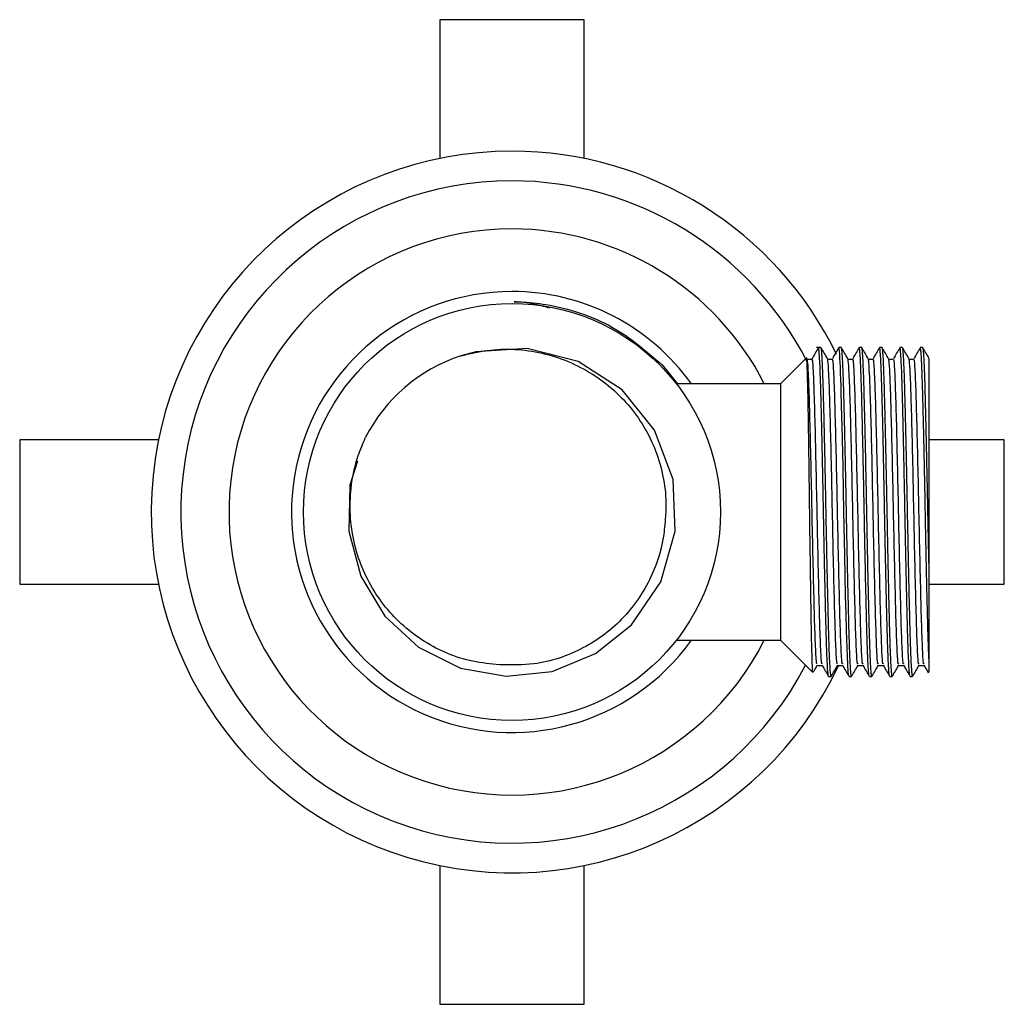
# Model space of a CAD drawing. Units: millimetres. Extents: x 3 to 1996, y 5 to 1995.
# Drawn here: x 683 to 745, y 1480 to 1541 of the extents above; entities that cross this region are included whole.
import ezdxf

# ---------------------------------------------------------------- set-up
doc = ezdxf.new("R2010")
doc.units = ezdxf.units.MM

msp = doc.modelspace()

# ---------------------------------------------------------------- linework, layer by layer
at = {"color": 7, "linetype": 'Continuous', "lineweight": 25}
for p, q in [((709.312, 1540.914), (709.312, 1532.259)), ((718.312, 1540.914), (709.312, 1540.914)), ((718.312, 1532.259), (718.312, 1540.914)), ((733.08, 1520.464), (732.807, 1520.464)), ((734.35, 1520.464), (734.192, 1520.464)), ((735.62, 1520.464), (735.461, 1520.464)), ((736.89, 1520.464), (736.732, 1520.464)), ((738.16, 1520.464), (738.002, 1520.464)), ((739.43, 1520.464), (739.272, 1520.464)), ((732.142, 1519.794), (730.562, 1518.214)), ((723.176, 1519.388), (724.13, 1518.214)), ((730.562, 1518.214), (724.07, 1518.214)), ((730.562, 1518.214), (730.562, 1502.214)), ((691.766, 1514.714), (683.112, 1514.714)), ((683.112, 1514.714), (683.112, 1505.714)), ((744.512, 1514.714), (739.812, 1514.714)), ((744.512, 1505.714), (744.512, 1514.714)), ((739.812, 1507.016), (739.812, 1501.067)), ((683.112, 1505.714), (691.766, 1505.714)), ((739.812, 1505.714), (744.512, 1505.714)), ((724.059, 1502.214), (730.562, 1502.214)), ((730.562, 1502.214), (732.549, 1500.227)), ((739.192, 1500.651), (739.506, 1500.651)), ((733.557, 1499.964), (733.715, 1499.964)), ((734.827, 1499.964), (734.985, 1499.964)), ((736.097, 1499.964), (736.255, 1499.964)), ((737.367, 1499.964), (737.525, 1499.964)), ((738.637, 1499.964), (738.795, 1499.964)), ((709.312, 1488.169), (709.312, 1479.514)), ((718.312, 1479.514), (718.312, 1488.169)), ((709.312, 1479.514), (718.312, 1479.514))]:
    msp.add_line(p, q, dxfattribs=at)
at = {"color": 7, "linetype": 'Continuous', "lineweight": 25, "flags": 128}
for points in [[(704.177, 1513.394), (703.699, 1511.884), (703.631, 1509.027), (704.376, 1506.209), (705.883, 1503.718), (707.986, 1501.781), (710.605, 1500.479), (713.454, 1499.97), (716.309, 1500.273), (719.018, 1501.385), (721.264, 1503.177), (723.095, 1505.869), (723.992, 1509.022), (723.86, 1512.237), (722.702, 1515.315), (720.674, 1517.828), (717.934, 1519.599), (714.764, 1520.42), (711.551, 1520.212), (710.614, 1519.952), (710.614, 1519.952)], [(734.82, 1499.987), (734.811, 1499.998), (734.782, 1500.217), (734.726, 1501.2), (734.672, 1502.827), (734.645, 1503.865), (734.618, 1504.977), (734.59, 1506.227), (734.562, 1507.553), (734.544, 1508.407), (734.526, 1509.317), (734.508, 1510.278), (734.484, 1511.534), (734.454, 1513.003), (734.435, 1513.89), (734.416, 1514.746), (734.397, 1515.564), (734.383, 1516.151), (734.366, 1516.873), (734.344, 1517.689), (734.333, 1518.081), (734.32, 1518.486), (734.306, 1518.894), (734.29, 1519.29), (734.265, 1519.792), (734.248, 1520.068), (734.237, 1520.2), (734.234, 1520.229), (734.234, 1520.237), (734.233, 1520.238), (734.233, 1520.239), (734.233, 1520.239), (734.233, 1520.239), (734.233, 1520.239), (734.233, 1520.239), (734.233, 1520.239), (734.233, 1520.239), (734.215, 1520.395), (734.205, 1520.441), (734.194, 1520.464), (734.192, 1520.461)]]:
    msp.add_lwpolyline(points, dxfattribs=at)
at = {"color": 7, "linetype": 'Continuous', "lineweight": 25}
msp.add_circle((713.812, 1510.214), 13, dxfattribs=at)
for radius, start, end in [(22.5, 90, 334.79854), (22.5, 25.88212, 90), (20.65, 90, 332.43487), (20.65, 27.08393, 90), (17.65, 90, 333.04711), (17.65, 26.95289, 90), (13.75, 90, 324.42147), (13.75, 35.57853, 90), (10.25, 108.17974, 153.17974)]:
    msp.add_arc((713.812, 1510.214), radius, start, end, dxfattribs=at)
for points, knots in [([(713.946, 1523.323), (714.078, 1523.32), (714.741, 1523.307), (716.136, 1523.163), (718.083, 1522.666), (720.647, 1521.575), (722.192, 1520.239), (723.176, 1519.388)], [0, 0, 0, 0, 0.0386285, 0.1934097, 0.4083515, 0.6232932, 1, 1, 1, 1]), ([(716.169, 1522.93), (715.636, 1523.072), (714.904, 1523.266), (714.15, 1523.31), (713.946, 1523.323)], [0, 0, 0, 0, 0.728714, 1, 1, 1, 1]), ([(710.614, 1519.952), (711.163, 1520.083), (712.825, 1520.476), (715.73, 1520.3), (718.919, 1518.983), (721.475, 1516.689), (723.074, 1513.713), (723.489, 1511.167), (723.37, 1509.765), (723.343, 1509.447)], [0, 0, 0, 0, 0.08711, 0.26324, 0.438233, 0.611007, 0.782748, 0.950768, 1, 1, 1, 1]), ([(732.915, 1520.458), (732.849, 1520.343), (732.716, 1520.114), (732.584, 1519.885), (732.518, 1519.771)], [0, 0, 0, 0, 0.5015124, 1, 1, 1, 1]), ([(733.557, 1499.974), (733.556, 1499.97), (733.548, 1499.949), (733.53, 1500.04), (733.502, 1500.298), (733.47, 1500.848), (733.439, 1501.593), (733.417, 1502.291), (733.4, 1502.872), (733.387, 1503.367), (733.374, 1503.892), (733.365, 1504.282), (733.355, 1504.689), (733.346, 1505.063), (733.333, 1505.625), (733.32, 1506.234), (733.304, 1506.947), (733.288, 1507.699), (733.274, 1508.415), (733.261, 1509.065), (733.242, 1510.049), (733.221, 1511.161), (733.194, 1512.525), (733.168, 1513.751), (733.14, 1515.027), (733.112, 1516.211), (733.085, 1517.302), (733.059, 1518.236), (733.023, 1519.292), (732.985, 1520.031), (732.948, 1520.387), (732.931, 1520.492), (732.922, 1520.463), (732.922, 1520.463)], [0, 0, 0, 0, 0.005596, 0.038857, 0.083133, 0.138409, 0.187055, 0.22483, 0.246102, 0.267375, 0.288647, 0.309919, 0.312446, 0.33435, 0.350984, 0.371862, 0.396982, 0.422075, 0.444816, 0.465203, 0.483238, 0.536791, 0.568413, 0.61195, 0.655488, 0.698287, 0.74145, 0.787025, 0.826838, 0.913742, 0.956375, 0.99943, 1, 1, 1, 1]), ([(733.715, 1499.965), (733.715, 1499.965), (733.707, 1499.939), (733.68, 1500.083), (733.643, 1500.546), (733.607, 1501.368), (733.583, 1502.036), (733.563, 1502.732), (733.545, 1503.407), (733.527, 1504.119), (733.508, 1504.924), (733.486, 1505.906), (733.461, 1507.055), (733.436, 1508.241), (733.414, 1509.34), (733.396, 1510.28), (733.381, 1511.095), (733.36, 1512.189), (733.331, 1513.597), (733.297, 1515.14), (733.268, 1516.332), (733.248, 1517.142), (733.231, 1517.774), (733.214, 1518.332), (733.184, 1519.219), (733.14, 1520.111), (733.101, 1520.498), (733.082, 1520.454), (733.08, 1520.45)], [0, 0, 0, 0, 0.000633, 0.041712, 0.129842, 0.170571, 0.208869, 0.240733, 0.270383, 0.296221, 0.326108, 0.360871, 0.39987, 0.441072, 0.474777, 0.503078, 0.528725, 0.550736, 0.605861, 0.663456, 0.707672, 0.738491, 0.762169, 0.790927, 0.819001, 0.905455, 0.991084, 1, 1, 1, 1]), ([(733.484, 1519.771), (733.418, 1519.886), (733.285, 1520.115), (733.153, 1520.344), (733.087, 1520.459)], [0, 0, 0, 0, 0.501411, 1, 1, 1, 1]), ([(734.185, 1520.458), (734.119, 1520.344), (733.986, 1520.114), (733.854, 1519.885), (733.788, 1519.771)], [0, 0, 0, 0, 0.501206, 1, 1, 1, 1]), ([(734.985, 1499.979), (734.981, 1499.977), (734.97, 1499.971), (734.948, 1500.121), (734.918, 1500.484), (734.891, 1501.036), (734.868, 1501.608), (734.852, 1502.094), (734.835, 1502.633), (734.818, 1503.253), (734.804, 1503.844), (734.788, 1504.497), (734.768, 1505.34), (734.745, 1506.389), (734.723, 1507.44), (734.705, 1508.323), (734.688, 1509.158), (734.673, 1509.937), (734.658, 1510.697), (734.647, 1511.282), (734.637, 1511.812), (734.624, 1512.472), (734.604, 1513.429), (734.58, 1514.512), (734.556, 1515.568), (734.533, 1516.53), (734.513, 1517.332), (734.496, 1517.946), (734.483, 1518.352), (734.473, 1518.649), (734.462, 1518.964), (734.445, 1519.393), (734.421, 1519.855), (734.388, 1520.342), (734.365, 1520.397), (734.35, 1520.433)], [0, 0, 0, 0, 0.019336, 0.057207, 0.103127, 0.157319, 0.18535, 0.20716, 0.23547, 0.26378, 0.288814, 0.307623, 0.339285, 0.381162, 0.415249, 0.442329, 0.465496, 0.493802, 0.515035, 0.536267, 0.548458, 0.564943, 0.598763, 0.640509, 0.673141, 0.710219, 0.749097, 0.772473, 0.793895, 0.809168, 0.819917, 0.847106, 0.888975, 0.927315, 1, 1, 1, 1]), ([(734.754, 1519.771), (734.688, 1519.886), (734.555, 1520.115), (734.423, 1520.344), (734.357, 1520.459)], [0, 0, 0, 0, 0.501137, 1, 1, 1, 1]), ([(735.455, 1520.458), (735.389, 1520.344), (735.256, 1520.114), (735.124, 1519.885), (735.058, 1519.771)], [0, 0, 0, 0, 0.500902, 1, 1, 1, 1]), ([(736.09, 1499.98), (736.083, 1499.998), (736.067, 1500.043), (736.044, 1500.301), (736.021, 1500.663), (736.002, 1501.045), (735.986, 1501.426), (735.973, 1501.791), (735.961, 1502.151), (735.947, 1502.642), (735.932, 1503.175), (735.918, 1503.718), (735.906, 1504.239), (735.891, 1504.845), (735.868, 1505.856), (735.843, 1506.995), (735.82, 1508.132), (735.803, 1508.982), (735.785, 1509.888), (735.766, 1510.939), (735.744, 1512.057), (735.715, 1513.416), (735.684, 1514.854), (735.653, 1516.169), (735.628, 1517.165), (735.605, 1518.01), (735.58, 1518.807), (735.55, 1519.55), (735.519, 1520.085), (735.494, 1520.34), (735.477, 1520.436), (735.468, 1520.468), (735.462, 1520.461), (735.461, 1520.46)], [0, 0, 0, 0, 0.033367, 0.080644, 0.109992, 0.139339, 0.168686, 0.183019, 0.202167, 0.22613, 0.254906, 0.273333, 0.293981, 0.316849, 0.341937, 0.403255, 0.431494, 0.452153, 0.484356, 0.517078, 0.550965, 0.590333, 0.64844, 0.696378, 0.735392, 0.769598, 0.810546, 0.858696, 0.911445, 0.954326, 0.973589, 0.99502, 1, 1, 1, 1]), ([(736.262, 1499.996), (736.26, 1499.985), (736.251, 1499.906), (736.232, 1500.03), (736.205, 1500.254), (736.176, 1500.721), (736.151, 1501.263), (736.13, 1501.833), (736.112, 1502.394), (736.092, 1503.118), (736.068, 1504.071), (736.044, 1505.11), (736.021, 1506.119), (736.002, 1506.984), (735.985, 1507.822), (735.967, 1508.677), (735.95, 1509.59), (735.929, 1510.681), (735.904, 1511.956), (735.879, 1513.169), (735.857, 1514.226), (735.839, 1515.04), (735.822, 1515.756), (735.805, 1516.454), (735.787, 1517.171), (735.769, 1517.851), (735.75, 1518.458), (735.73, 1519.04), (735.707, 1519.572), (735.685, 1519.949), (735.671, 1520.139), (735.663, 1520.229), (735.655, 1520.312), (735.642, 1520.412), (735.629, 1520.476), (735.622, 1520.459), (735.62, 1520.457)], [0, 0, 0, 0, 0.006642, 0.04557, 0.091006, 0.134427, 0.177521, 0.203223, 0.231417, 0.262089, 0.300966, 0.347079, 0.375819, 0.404559, 0.43237, 0.455997, 0.484906, 0.51696, 0.55647, 0.602864, 0.631599, 0.660334, 0.686019, 0.708293, 0.738779, 0.771839, 0.797712, 0.827373, 0.867546, 0.902795, 0.924624, 0.932354, 0.939739, 0.962535, 0.994691, 1, 1, 1, 1]), ([(736.024, 1519.771), (735.958, 1519.886), (735.825, 1520.115), (735.693, 1520.344), (735.627, 1520.459)], [0, 0, 0, 0, 0.5008582, 1, 1, 1, 1]), ([(736.725, 1520.458), (736.659, 1520.344), (736.527, 1520.114), (736.394, 1519.885), (736.328, 1519.771)], [0, 0, 0, 0, 0.500601, 1, 1, 1, 1]), ([(737.36, 1499.977), (737.359, 1499.976), (737.351, 1499.972), (737.332, 1500.1), (737.302, 1500.444), (737.27, 1501.069), (737.244, 1501.743), (737.227, 1502.291), (737.214, 1502.723), (737.201, 1503.206), (737.187, 1503.792), (737.171, 1504.451), (737.152, 1505.243), (737.132, 1506.136), (737.111, 1507.113), (737.092, 1508.016), (737.077, 1508.772), (737.063, 1509.454), (737.05, 1510.137), (737.037, 1510.821), (737.027, 1511.386), (737.016, 1511.913), (737.005, 1512.481), (736.988, 1513.274), (736.957, 1514.728), (736.927, 1516.042), (736.9, 1517.095), (736.887, 1517.591), (736.873, 1518.055), (736.863, 1518.402), (736.853, 1518.704), (736.841, 1519.013), (736.825, 1519.418), (736.801, 1519.888), (736.775, 1520.253), (736.752, 1520.418), (736.739, 1520.466), (736.733, 1520.46), (736.732, 1520.459)], [0, 0, 0, 0, 0.004939, 0.041848, 0.090196, 0.146646, 0.190887, 0.209857, 0.23128, 0.252704, 0.274128, 0.304662, 0.32985, 0.361646, 0.398549, 0.427805, 0.449409, 0.470873, 0.492337, 0.513801, 0.535265, 0.545812, 0.563944, 0.58966, 0.622955, 0.70946, 0.731147, 0.752834, 0.774522, 0.796209, 0.805738, 0.823554, 0.849654, 0.884034, 0.933563, 0.971433, 0.992792, 1, 1, 1, 1]), ([(737.525, 1499.972), (737.523, 1499.97), (737.514, 1499.962), (737.494, 1500.066), (737.466, 1500.371), (737.436, 1500.914), (737.41, 1501.554), (737.389, 1502.18), (737.371, 1502.781), (737.354, 1503.454), (737.332, 1504.312), (737.303, 1505.54), (737.271, 1507.024), (737.245, 1508.309), (737.227, 1509.216), (737.214, 1509.873), (737.201, 1510.555), (737.187, 1511.334), (737.17, 1512.147), (737.152, 1513.051), (737.132, 1513.996), (737.111, 1514.943), (737.092, 1515.747), (737.077, 1516.376), (737.063, 1516.91), (737.05, 1517.413), (737.037, 1517.884), (737.027, 1518.246), (737.016, 1518.566), (737.005, 1518.891), (736.988, 1519.306), (736.957, 1519.964), (736.927, 1520.339), (736.901, 1520.457), (736.893, 1520.459), (736.89, 1520.46)], [0, 0, 0, 0, 0.010427, 0.04635, 0.092769, 0.143834, 0.184728, 0.213454, 0.243341, 0.269805, 0.300379, 0.345638, 0.40414, 0.449291, 0.468236, 0.489423, 0.510611, 0.531798, 0.562162, 0.587049, 0.6184, 0.654917, 0.683866, 0.705244, 0.726484, 0.747723, 0.768962, 0.790201, 0.800638, 0.818581, 0.844027, 0.876974, 0.962572, 0.984033, 1, 1, 1, 1]), ([(737.294, 1519.771), (737.228, 1519.886), (737.095, 1520.115), (736.963, 1520.344), (736.897, 1520.459)], [0, 0, 0, 0, 0.5005741, 1, 1, 1, 1]), ([(737.995, 1520.458), (737.929, 1520.344), (737.797, 1520.115), (737.664, 1519.885), (737.598, 1519.771)], [0, 0, 0, 0, 0.500302, 1, 1, 1, 1]), ([(738.63, 1499.983), (738.625, 1499.994), (738.61, 1500.024), (738.583, 1500.295), (738.551, 1500.831), (738.522, 1501.535), (738.502, 1502.129), (738.487, 1502.635), (738.474, 1503.105), (738.46, 1503.661), (738.447, 1504.191), (738.432, 1504.822), (738.413, 1505.634), (738.388, 1506.774), (738.361, 1508.065), (738.338, 1509.211), (738.322, 1510.072), (738.308, 1510.757), (738.295, 1511.439), (738.286, 1511.918), (738.276, 1512.4), (738.268, 1512.831), (738.255, 1513.442), (738.241, 1514.072), (738.226, 1514.768), (738.21, 1515.455), (738.195, 1516.071), (738.183, 1516.596), (738.164, 1517.354), (738.142, 1518.117), (738.116, 1518.921), (738.09, 1519.534), (738.062, 1520.04), (738.034, 1520.346), (738.014, 1520.483), (738.003, 1520.452), (738.002, 1520.447)], [0, 0, 0, 0, 0.026521, 0.07212, 0.128632, 0.176719, 0.207652, 0.223484, 0.250424, 0.271196, 0.293527, 0.313575, 0.342859, 0.381372, 0.430581, 0.468702, 0.490193, 0.511685, 0.533176, 0.554667, 0.557281, 0.57949, 0.59628, 0.617327, 0.642628, 0.668015, 0.691005, 0.711598, 0.729793, 0.7845, 0.815839, 0.859827, 0.903814, 0.947067, 0.990684, 1, 1, 1, 1]), ([(738.795, 1499.974), (738.79, 1499.978), (738.776, 1499.986), (738.75, 1500.196), (738.722, 1500.604), (738.697, 1501.134), (738.678, 1501.612), (738.663, 1502.061), (738.649, 1502.498), (738.636, 1502.966), (738.623, 1503.465), (738.613, 1503.903), (738.602, 1504.327), (738.591, 1504.803), (738.574, 1505.517), (738.554, 1506.43), (738.533, 1507.417), (738.515, 1508.324), (738.5, 1509.043), (738.487, 1509.743), (738.474, 1510.418), (738.46, 1511.161), (738.447, 1511.827), (738.432, 1512.574), (738.413, 1513.474), (738.388, 1514.633), (738.361, 1515.804), (738.338, 1516.728), (738.322, 1517.363), (738.311, 1517.754), (738.302, 1518.076), (738.293, 1518.364), (738.28, 1518.754), (738.264, 1519.165), (738.245, 1519.586), (738.227, 1519.914), (738.21, 1520.157), (738.195, 1520.311), (738.183, 1520.401), (738.171, 1520.464), (738.164, 1520.442), (738.16, 1520.432)], [0, 0, 0, 0, 0.027232, 0.069365, 0.12094, 0.156915, 0.185841, 0.207715, 0.228947, 0.250179, 0.271411, 0.292643, 0.302725, 0.320552, 0.346123, 0.379433, 0.414084, 0.442958, 0.466052, 0.481715, 0.508366, 0.528916, 0.551008, 0.570842, 0.599812, 0.637913, 0.686596, 0.724309, 0.745429, 0.76655, 0.776805, 0.791074, 0.809357, 0.838621, 0.863935, 0.896362, 0.921477, 0.944221, 0.964593, 0.982594, 1, 1, 1, 1]), ([(738.564, 1519.771), (738.498, 1519.886), (738.365, 1520.115), (738.233, 1520.344), (738.167, 1520.459)], [0, 0, 0, 0, 0.500285, 1, 1, 1, 1]), ([(739.265, 1520.458), (739.199, 1520.344), (739.067, 1520.115), (738.934, 1519.885), (738.868, 1519.771)], [0, 0, 0, 0, 0.500007, 1, 1, 1, 1]), ([(739.812, 1501.067), (739.806, 1501.193), (739.796, 1501.434), (739.781, 1501.838), (739.769, 1502.235), (739.753, 1502.758), (739.736, 1503.392), (739.719, 1504.108), (739.69, 1505.315), (739.647, 1507.227), (739.601, 1509.55), (739.567, 1511.389), (739.539, 1512.753), (739.512, 1514.069), (739.484, 1515.314), (739.456, 1516.471), (739.43, 1517.48), (739.404, 1518.398), (739.379, 1519.08), (739.357, 1519.585), (739.338, 1519.927), (739.32, 1520.169), (739.303, 1520.34), (739.288, 1520.449), (739.277, 1520.451), (739.272, 1520.452)], [0, 0, 0, 0, 0.029336, 0.056, 0.079991, 0.101309, 0.143756, 0.177162, 0.201522, 0.303637, 0.404362, 0.455992, 0.504793, 0.555984, 0.607176, 0.656102, 0.707802, 0.753811, 0.808549, 0.84269, 0.87683, 0.91097, 0.937083, 0.970541, 1, 1, 1, 1]), ([(739.812, 1507.016), (739.806, 1507.272), (739.796, 1507.762), (739.781, 1508.478), (739.769, 1509.129), (739.753, 1509.928), (739.736, 1510.817), (739.719, 1511.727), (739.69, 1513.16), (739.647, 1515.129), (739.601, 1517.03), (739.567, 1518.267), (739.539, 1519.054), (739.512, 1519.681), (739.484, 1520.13), (739.456, 1520.412), (739.439, 1520.445), (739.43, 1520.461)], [0, 0, 0, 0, 0.041549, 0.079312, 0.113291, 0.143484, 0.203603, 0.250916, 0.285417, 0.430043, 0.572701, 0.645825, 0.714941, 0.787444, 0.859947, 0.929242, 1, 1, 1, 1]), ([(739.834, 1519.771), (739.768, 1519.885), (739.635, 1520.115), (739.503, 1520.344), (739.437, 1520.459)], [0, 0, 0, 0, 0.499992, 1, 1, 1, 1]), ([(732.584, 1500.294), (732.58, 1500.259), (732.563, 1500.065), (732.531, 1500.839), (732.486, 1502.59), (732.445, 1505.278), (732.399, 1508.481), (732.358, 1511.858), (732.313, 1515.01), (732.271, 1517.622), (732.227, 1519.265), (732.195, 1519.973), (732.179, 1519.784), (732.177, 1519.76)], [0, 0, 0, 0, 0.023464, 0.132381, 0.240309, 0.348259, 0.455319, 0.562166, 0.668497, 0.774247, 0.879842, 0.984502, 1, 1, 1, 1]), ([(732.842, 1500.768), (732.833, 1500.742), (732.803, 1500.654), (732.748, 1501.534), (732.685, 1503.288), (732.621, 1505.794), (732.554, 1508.724), (732.493, 1511.818), (732.426, 1514.739), (732.363, 1517.213), (732.302, 1518.877), (732.243, 1519.74), (732.208, 1519.785), (732.189, 1519.74), (732.187, 1519.715), (732.186, 1519.702)], [0, 0, 0, 0, 0.043146, 0.142125, 0.240038, 0.33782, 0.436849, 0.533788, 0.632861, 0.730517, 0.828559, 0.911204, 0.991793, 0.995686, 1, 1, 1, 1]), ([(732.504, 1519.724), (732.451, 1519.722), (732.345, 1519.718), (732.239, 1519.722), (732.187, 1519.724)], [0, 0, 0, 0, 0.502174, 1, 1, 1, 1]), ([(733.153, 1500.762), (733.146, 1500.745), (733.118, 1500.675), (733.066, 1501.542), (733.002, 1503.286), (732.939, 1505.794), (732.871, 1508.724), (732.811, 1511.819), (732.743, 1514.737), (732.68, 1517.22), (732.616, 1518.949), (732.56, 1519.809), (732.528, 1519.692), (732.518, 1519.652)], [0, 0, 0, 0, 0.0330943, 0.1354884, 0.236779, 0.3379342, 0.44038, 0.5406625, 0.6431536, 0.7441791, 0.8456028, 0.9479372, 1, 1, 1, 1]), ([(733.774, 1519.724), (733.721, 1519.722), (733.615, 1519.719), (733.509, 1519.722), (733.457, 1519.724)], [0, 0, 0, 0, 0.501837, 1, 1, 1, 1]), ([(734.112, 1500.768), (734.103, 1500.742), (734.073, 1500.654), (734.018, 1501.534), (733.955, 1503.288), (733.891, 1505.794), (733.824, 1508.724), (733.763, 1511.819), (733.696, 1514.738), (733.633, 1517.218), (733.572, 1518.858), (733.521, 1519.672), (733.494, 1519.686), (733.484, 1519.691)], [0, 0, 0, 0, 0.045108, 0.148588, 0.250953, 0.35318, 0.456712, 0.558058, 0.661636, 0.763732, 0.866231, 0.952633, 1, 1, 1, 1]), ([(734.423, 1500.762), (734.416, 1500.745), (734.388, 1500.675), (734.336, 1501.542), (734.272, 1503.286), (734.209, 1505.794), (734.141, 1508.724), (734.081, 1511.819), (734.013, 1514.737), (733.95, 1517.22), (733.886, 1518.949), (733.83, 1519.809), (733.798, 1519.692), (733.788, 1519.652)], [0, 0, 0, 0, 0.0331134, 0.1355071, 0.2367974, 0.3379522, 0.4403976, 0.5406797, 0.6431705, 0.7441956, 0.845619, 0.947953, 1, 1, 1, 1]), ([(735.044, 1519.724), (734.991, 1519.722), (734.885, 1519.72), (734.779, 1519.722), (734.727, 1519.724)], [0, 0, 0, 0, 0.501487, 1, 1, 1, 1]), ([(735.382, 1500.768), (735.373, 1500.742), (735.343, 1500.654), (735.288, 1501.534), (735.225, 1503.288), (735.161, 1505.794), (735.094, 1508.724), (735.033, 1511.819), (734.966, 1514.738), (734.903, 1517.218), (734.842, 1518.858), (734.791, 1519.672), (734.764, 1519.686), (734.754, 1519.691)], [0, 0, 0, 0, 0.04511, 0.148592, 0.25096, 0.35319, 0.456724, 0.558072, 0.661653, 0.763752, 0.866253, 0.952658, 1, 1, 1, 1]), ([(735.693, 1500.762), (735.686, 1500.745), (735.658, 1500.675), (735.606, 1501.542), (735.542, 1503.286), (735.479, 1505.794), (735.411, 1508.724), (735.351, 1511.819), (735.283, 1514.737), (735.22, 1517.22), (735.156, 1518.949), (735.1, 1519.809), (735.068, 1519.692), (735.058, 1519.652)], [0, 0, 0, 0, 0.0331324, 0.1355258, 0.2368157, 0.3379702, 0.4404152, 0.540697, 0.6431873, 0.7442121, 0.8456351, 0.9479688, 1, 1, 1, 1]), ([(736.314, 1519.724), (736.261, 1519.723), (736.155, 1519.721), (736.049, 1519.723), (735.997, 1519.724)], [0, 0, 0, 0, 0.501125, 1, 1, 1, 1]), ([(736.652, 1500.768), (736.643, 1500.742), (736.613, 1500.654), (736.558, 1501.534), (736.495, 1503.288), (736.431, 1505.794), (736.364, 1508.724), (736.303, 1511.819), (736.236, 1514.738), (736.173, 1517.218), (736.112, 1518.858), (736.061, 1519.672), (736.034, 1519.686), (736.024, 1519.691)], [0, 0, 0, 0, 0.0451118, 0.1485967, 0.2509663, 0.3531991, 0.4567361, 0.5580869, 0.6616698, 0.7637715, 0.8662756, 0.9526821, 1, 1, 1, 1]), ([(736.963, 1500.762), (736.956, 1500.745), (736.928, 1500.675), (736.876, 1501.542), (736.812, 1503.286), (736.749, 1505.794), (736.681, 1508.724), (736.621, 1511.819), (736.553, 1514.737), (736.49, 1517.22), (736.426, 1518.949), (736.37, 1519.809), (736.338, 1519.692), (736.328, 1519.652)], [0, 0, 0, 0, 0.0331514, 0.1355444, 0.2368339, 0.3379881, 0.4404327, 0.5407142, 0.6432042, 0.7442286, 0.8456513, 0.9479846, 1, 1, 1, 1]), ([(737.584, 1519.724), (737.531, 1519.723), (737.425, 1519.722), (737.319, 1519.723), (737.267, 1519.724)], [0, 0, 0, 0, 0.500755, 1, 1, 1, 1]), ([(737.922, 1500.768), (737.913, 1500.742), (737.883, 1500.654), (737.828, 1501.534), (737.765, 1503.288), (737.701, 1505.794), (737.634, 1508.724), (737.573, 1511.819), (737.506, 1514.738), (737.443, 1517.218), (737.382, 1518.858), (737.331, 1519.672), (737.304, 1519.686), (737.294, 1519.691)], [0, 0, 0, 0, 0.0451133, 0.1486007, 0.2509729, 0.3532083, 0.456748, 0.5581013, 0.6616868, 0.763791, 0.8662978, 0.9527064, 1, 1, 1, 1]), ([(738.233, 1500.762), (738.226, 1500.745), (738.198, 1500.675), (738.146, 1501.542), (738.082, 1503.286), (738.019, 1505.794), (737.951, 1508.724), (737.891, 1511.819), (737.823, 1514.737), (737.76, 1517.22), (737.696, 1518.949), (737.64, 1519.809), (737.608, 1519.692), (737.598, 1519.652)], [0, 0, 0, 0, 0.03317, 0.135563, 0.236852, 0.338006, 0.44045, 0.540731, 0.643221, 0.744245, 0.845667, 0.948, 1, 1, 1, 1]), ([(738.854, 1519.724), (738.801, 1519.723), (738.695, 1519.723), (738.59, 1519.723), (738.537, 1519.724)], [0, 0, 0, 0, 0.500379, 1, 1, 1, 1]), ([(739.192, 1500.768), (739.183, 1500.742), (739.153, 1500.654), (739.098, 1501.534), (739.035, 1503.288), (738.971, 1505.794), (738.904, 1508.724), (738.843, 1511.819), (738.776, 1514.738), (738.713, 1517.218), (738.652, 1518.858), (738.601, 1519.672), (738.574, 1519.686), (738.564, 1519.691)], [0, 0, 0, 0, 0.045115, 0.148605, 0.250979, 0.353217, 0.45676, 0.558116, 0.661704, 0.763811, 0.86632, 0.952731, 1, 1, 1, 1]), ([(739.503, 1500.762), (739.496, 1500.745), (739.468, 1500.675), (739.416, 1501.542), (739.352, 1503.286), (739.289, 1505.794), (739.221, 1508.724), (739.161, 1511.819), (739.093, 1514.737), (739.03, 1517.22), (738.966, 1518.949), (738.91, 1519.809), (738.878, 1519.692), (738.868, 1519.653)], [0, 0, 0, 0, 0.0331892, 0.1355815, 0.2368704, 0.3380238, 0.4404678, 0.5407486, 0.6432378, 0.7442616, 0.8456835, 0.9480161, 1, 1, 1, 1]), ([(739.812, 1519.776), (739.812, 1519.784), (739.812, 1519.84), (739.812, 1519.194), (739.812, 1517.442), (739.812, 1514.803), (739.812, 1511.616), (739.812, 1508.905), (739.812, 1507.417), (739.812, 1507.016)], [0, 0, 0, 0, 0.032282, 0.210362, 0.388436, 0.566397, 0.749261, 0.932325, 1, 1, 1, 1]), ([(713.045, 1500.682), (712.482, 1500.737), (710.84, 1500.897), (708.263, 1501.987), (705.785, 1504.18), (704.134, 1507.1), (703.54, 1510.424), (703.926, 1513.08), (704.511, 1514.473), (704.664, 1514.839)], [0, 0, 0, 0, 0.0875623, 0.2554252, 0.4232661, 0.5930382, 0.7656813, 0.9385085, 1, 1, 1, 1]), ([(723.343, 1509.447), (723.322, 1509.236), (723.214, 1508.176), (722.602, 1506.097), (720.924, 1503.547), (718.317, 1501.582), (715.545, 1500.647), (713.758, 1500.672), (713.045, 1500.682)], [0, 0, 0, 0, 0.042462, 0.213762, 0.428351, 0.64294, 0.857529, 1, 1, 1, 1]), ([(732.625, 1500.27), (732.633, 1500.284), (732.708, 1500.413), (732.783, 1500.542), (732.849, 1500.657)], [0, 0, 0, 0, 0.109481, 1, 1, 1, 1]), ([(732.842, 1500.651), (732.895, 1500.651), (733, 1500.652), (733.104, 1500.651), (733.156, 1500.651)], [0, 0, 0, 0, 0.503735, 1, 1, 1, 1]), ([(733.153, 1500.657), (733.219, 1500.543), (733.351, 1500.314), (733.484, 1500.085), (733.55, 1499.97)], [0, 0, 0, 0, 0.498488, 1, 1, 1, 1]), ([(733.722, 1499.97), (733.788, 1500.084), (733.92, 1500.313), (734.053, 1500.542), (734.119, 1500.657)], [0, 0, 0, 0, 0.498863, 1, 1, 1, 1]), ([(734.112, 1500.651), (734.165, 1500.651), (734.27, 1500.652), (734.374, 1500.651), (734.426, 1500.651)], [0, 0, 0, 0, 0.504072, 1, 1, 1, 1]), ([(734.423, 1500.657), (734.489, 1500.543), (734.621, 1500.314), (734.754, 1500.085), (734.82, 1499.97)], [0, 0, 0, 0, 0.498794, 1, 1, 1, 1]), ([(734.992, 1499.97), (735.058, 1500.084), (735.19, 1500.313), (735.323, 1500.542), (735.389, 1500.657)], [0, 0, 0, 0, 0.499142, 1, 1, 1, 1]), ([(735.382, 1500.651), (735.435, 1500.651), (735.54, 1500.651), (735.644, 1500.651), (735.696, 1500.651)], [0, 0, 0, 0, 0.504419, 1, 1, 1, 1]), ([(735.693, 1500.657), (735.759, 1500.543), (735.891, 1500.314), (736.024, 1500.085), (736.09, 1499.97)], [0, 0, 0, 0, 0.499098, 1, 1, 1, 1]), ([(736.262, 1499.97), (736.328, 1500.084), (736.46, 1500.313), (736.593, 1500.543), (736.659, 1500.657)], [0, 0, 0, 0, 0.499426, 1, 1, 1, 1]), ([(736.652, 1500.651), (736.705, 1500.651), (736.81, 1500.651), (736.915, 1500.651), (736.966, 1500.651)], [0, 0, 0, 0, 0.504773, 1, 1, 1, 1]), ([(736.963, 1500.657), (737.029, 1500.543), (737.162, 1500.314), (737.294, 1500.084), (737.36, 1499.97)], [0, 0, 0, 0, 0.499399, 1, 1, 1, 1]), ([(737.532, 1499.97), (737.598, 1500.084), (737.73, 1500.313), (737.863, 1500.543), (737.929, 1500.657)], [0, 0, 0, 0, 0.499715, 1, 1, 1, 1]), ([(737.922, 1500.651), (737.975, 1500.651), (738.08, 1500.651), (738.185, 1500.651), (738.236, 1500.651)], [0, 0, 0, 0, 0.505133, 1, 1, 1, 1]), ([(738.233, 1500.657), (738.299, 1500.543), (738.432, 1500.314), (738.564, 1500.084), (738.63, 1499.97)], [0, 0, 0, 0, 0.499698, 1, 1, 1, 1]), ([(738.802, 1499.97), (738.868, 1500.084), (739, 1500.313), (739.133, 1500.543), (739.199, 1500.657)], [0, 0, 0, 0, 0.500008, 1, 1, 1, 1]), ([(739.503, 1500.657), (739.569, 1500.543), (739.658, 1500.388), (739.748, 1500.234), (739.771, 1500.194)], [0, 0, 0, 0, 0.742183, 1, 1, 1, 1]), ([(739.812, 1501.067), (739.812, 1500.847), (739.812, 1500.274), (739.812, 1500.239), (739.812, 1500.218)], [0, 0, 0, 0, 0.38424, 1, 1, 1, 1])]:
    msp.add_open_spline(points, degree=3, knots=knots, dxfattribs=at)

doc.saveas('drawing.dxf')
